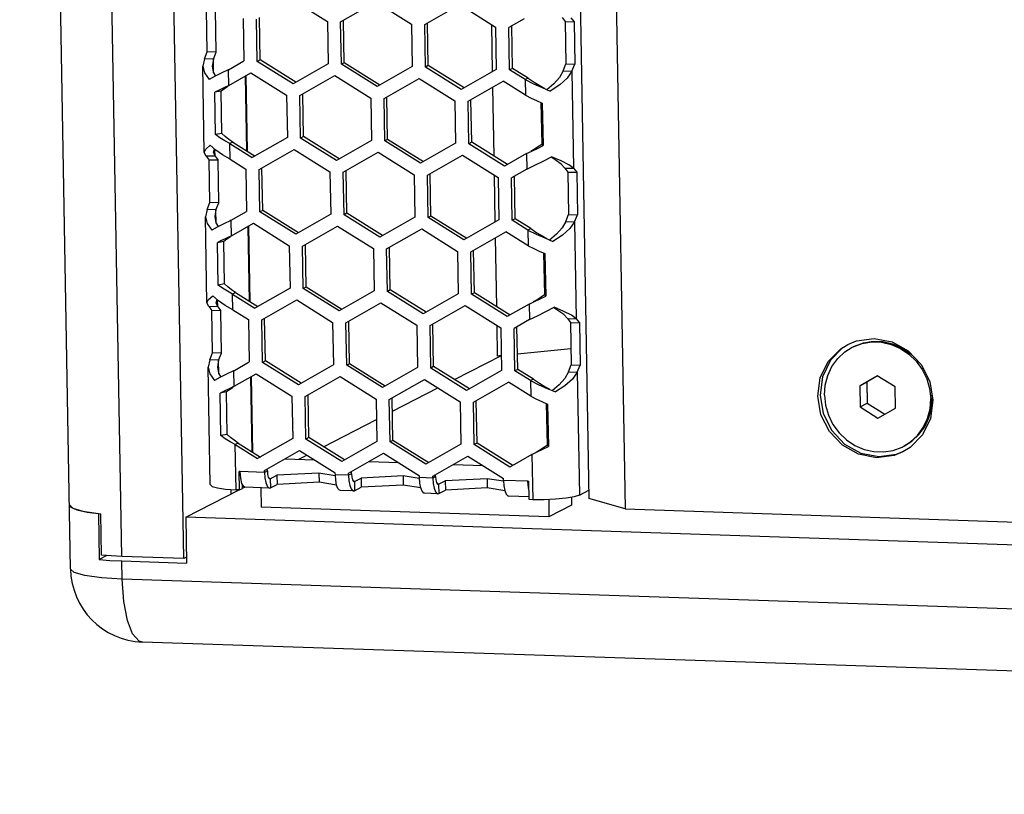
# Model space of a CAD drawing. Units: millimetres. Extents: x 1 to 208, y -1 to 297.
# Drawn here: x 143 to 151, y 253 to 259 of the extents above; entities that cross this region are included whole.
import ezdxf

# ---------------------------------------------------------------- set-up
doc = ezdxf.new("R2010")
doc.units = ezdxf.units.MM
doc.header["$LTSCALE"] = 19.36
doc.layers.get('0').update_dxf_attribs({"linetype": 'CONTINUOUS'})
doc.layers.add('AXIS', color=7, linetype='CONTINUOUS')
doc.layers.add('ROUND', color=7, linetype='CONTINUOUS')

msp = doc.modelspace()

# ---------------------------------------------------------------- linework, layer by layer
at = {"color": 7, "linetype": 'Continuous'}
for p, q in [((144.31650567, 254.71160962), (143.8862446, 279.11569605)), ((147.39063456, 278.60509868), (147.80279404, 255.22772138)), ((147.70161053, 278.51484947), (148.11377, 255.13747218)), ((145.24365798, 259.52639749), (145.55162775, 259.3338052)), ((144.51892074, 259.07090169), (144.51248771, 259.43577832)), ((145.66591053, 259.32997972), (145.96744894, 259.50216946)), ((145.96744894, 259.50216946), (146.2754187, 259.30957716)), ((146.38970149, 259.30575168), (146.69123989, 259.47794142)), ((146.69123989, 259.47794142), (146.99920966, 259.28534913)), ((144.82791333, 259.35817249), (144.83434636, 258.99329586)), ((144.94855094, 258.98942573), (144.94211958, 259.35420775)), ((147.24541215, 259.35704586), (147.1134109, 259.2816682)), ((147.64817572, 259.36432611), (147.67431135, 259.32994006)), ((145.55162775, 259.3338052), (145.55805911, 258.96902317)), ((145.67234189, 258.96519769), (145.66591053, 259.32997972)), ((146.2754187, 259.30957716), (146.28185006, 258.94479513)), ((146.39613285, 258.94096966), (146.38970149, 259.30575168)), ((146.9637673, 259.30751339), (146.97093881, 258.90075084)), ((146.99920966, 259.28534913), (147.00564102, 258.9205671)), ((147.11984393, 258.91679157), (147.1134109, 259.2816682)), ((147.59812283, 259.33249038), (147.67431135, 259.32994006)), ((147.67431135, 259.32994006), (147.68074438, 258.96506343)), ((144.49445509, 259.01056767), (144.48009179, 258.94748445)), ((144.49445509, 259.01056767), (144.51892074, 259.07090169)), ((144.57064361, 259.00801735), (144.49445509, 259.01056767)), ((144.59510926, 259.06835137), (144.51892074, 259.07090169)), ((144.97291013, 259.00191694), (144.94855094, 258.98942573)), ((144.49315886, 258.20632994), (144.48009179, 258.94748458)), ((144.69891639, 258.91635212), (144.63713827, 258.88727427)), ((144.70234511, 258.9179182), (144.69355447, 258.91381154)), ((144.70234511, 258.9179182), (144.83434636, 258.99329586)), ((145.25652071, 258.79683343), (144.94855094, 258.98942573)), ((145.55805911, 258.96902317), (145.25652071, 258.79683343)), ((145.69670109, 258.97768891), (145.67234189, 258.96519769)), ((145.98031166, 258.7726054), (145.67234189, 258.96519769)), ((146.28185006, 258.94479513), (145.98031166, 258.7726054)), ((146.42049204, 258.95346087), (146.39613285, 258.94096966)), ((146.70410261, 258.74837736), (146.39613285, 258.94096966)), ((147.00564102, 258.9205671), (146.70410261, 258.74837736)), ((147.14420313, 258.92928278), (147.11984393, 258.91679157)), ((147.25466057, 258.83248249), (147.11984393, 258.91679157)), ((147.60455586, 258.96761375), (147.68074438, 258.96506343)), ((147.65627873, 258.90472941), (147.68074438, 258.96506343)), ((144.58021523, 258.85899875), (144.53454134, 258.83277486)), ((144.63713827, 258.88727427), (144.58021523, 258.85899875)), ((144.70471893, 258.78327639), (144.89318044, 258.89089498)), ((144.89318044, 258.89089498), (145.2011502, 258.69830268)), ((145.31543299, 258.6944772), (145.61697139, 258.86666694)), ((145.61697139, 258.86666694), (145.92494116, 258.67407465)), ((146.03922394, 258.67024917), (146.34076234, 258.84243891)), ((146.34076234, 258.84243891), (146.64873211, 258.64984661)), ((147.27901977, 258.84497371), (147.25466057, 258.83248249)), ((147.25466057, 258.83248249), (147.32602858, 258.79726688)), ((147.58009021, 258.90727973), (147.65627873, 258.90472941)), ((144.70471893, 258.78327639), (144.66047939, 258.76257464)), ((146.76301489, 258.64602113), (147.0645533, 258.81821087)), ((146.97333741, 258.76470438), (146.98373509, 258.17495572)), ((147.2570344, 258.69784069), (147.0645533, 258.81821087)), ((147.32602858, 258.79726688), (147.39877764, 258.76465075)), ((147.39877764, 258.76465075), (147.46918925, 258.73454103)), ((147.41700123, 258.75962575), (147.41452185, 258.76106431)), ((144.63778675, 258.7344768), (144.58259513, 258.72435419)), ((144.58902649, 258.35957216), (144.58259513, 258.72435419)), ((145.2011502, 258.69830268), (145.20758157, 258.33352065)), ((145.32186435, 258.32969517), (145.31543299, 258.6944772)), ((145.92494116, 258.67407465), (145.93137252, 258.30929262)), ((146.0456553, 258.30546714), (146.03922394, 258.67024917)), ((146.64873211, 258.64984661), (146.65516347, 258.28506458)), ((146.76944626, 258.2812391), (146.76301489, 258.64602113)), ((147.35268683, 258.651467), (147.40114325, 258.63000666)), ((147.40114325, 258.63000666), (147.40757461, 258.26522464)), ((144.64421811, 258.36969477), (144.58902649, 258.35957216)), ((144.62669196, 258.3325783), (144.58902649, 258.35957216)), ((145.20758157, 258.33352065), (144.90604316, 258.16133092)), ((145.34622354, 258.34218639), (145.32186435, 258.32969517)), ((145.62983411, 258.13710288), (145.32186435, 258.32969517)), ((144.59139099, 258.22511842), (144.54451115, 258.26729505)), ((144.73792125, 258.29419232), (144.71356206, 258.2817011)), ((144.71356206, 258.2817011), (144.90604316, 258.16133092)), ((145.93137252, 258.30929262), (145.62983411, 258.13710288)), ((146.0700145, 258.31795835), (146.0456553, 258.30546714)), ((146.35362507, 258.11287485), (146.0456553, 258.30546714)), ((146.65516347, 258.28506458), (146.35362507, 258.11287485)), ((146.79380545, 258.29373032), (146.76944626, 258.2812391)), ((147.07741602, 258.08864681), (146.76944626, 258.2812391)), ((147.31232501, 258.21809937), (147.35992212, 258.24108669)), ((147.35992212, 258.24108669), (147.40757461, 258.26522464)), ((147.39620806, 258.2775752), (147.40757461, 258.26522464)), ((144.50918795, 258.1749313), (144.49315886, 258.2063301)), ((144.50918795, 258.1749313), (144.53532357, 258.14054525)), ((144.58537647, 258.17238098), (144.50918795, 258.1749313)), ((144.96495544, 258.05897469), (145.26649385, 258.23116442)), ((145.26649385, 258.23116442), (145.57446361, 258.03857213)), ((145.68874639, 258.03474665), (145.9902848, 258.20693639)), ((145.9902848, 258.20693639), (146.29825457, 258.0143441)), ((146.41253735, 258.01051862), (146.71407575, 258.18270835)), ((146.71407575, 258.18270835), (147.02204552, 257.99011606)), ((147.26587752, 258.1962654), (147.07741602, 258.08864681)), ((147.26587752, 258.1962654), (147.31232501, 258.21809937)), ((147.40995339, 258.13077041), (147.47915905, 258.16906123)), ((144.5417566, 257.77566862), (144.53532357, 258.14054525)), ((144.61151209, 258.13799493), (144.53532357, 258.14054525)), ((144.71593255, 258.1472485), (144.85074919, 258.06293943)), ((147.59482306, 258.07164336), (147.67101158, 258.06909304)), ((147.67101158, 258.06909304), (147.62825155, 258.09991504)), ((147.67101158, 258.06909304), (147.69714721, 258.03470699)), ((144.85074919, 258.06293943), (144.85718222, 257.69806279)), ((144.9713868, 257.69419266), (144.96495544, 258.05897469)), ((145.57446361, 258.03857213), (145.58089497, 257.6737901)), ((145.69517776, 257.66996462), (145.68874639, 258.03474665)), ((146.29825457, 258.0143441), (146.30468593, 257.64956207)), ((146.41896871, 257.64573659), (146.41253735, 258.01051862)), ((146.98660317, 258.01228033), (146.99377467, 257.60551777)), ((147.02204552, 257.99011606), (147.02847688, 257.62533403)), ((147.26824802, 258.0618128), (147.13624676, 257.98643513)), ((147.14267979, 257.6215585), (147.13624676, 257.98643513)), ((147.62095869, 258.03725731), (147.69714721, 258.03470699)), ((147.69714721, 258.03470699), (147.70358024, 257.66983036)), ((144.51729096, 257.71533461), (144.5417566, 257.77566862)), ((144.61794512, 257.7731183), (144.5417566, 257.77566862)), ((144.51599473, 256.91109688), (144.50292765, 257.65225152)), ((144.51729096, 257.71533461), (144.50292766, 257.65225139)), ((144.59347948, 257.71278429), (144.51729096, 257.71533461)), ((144.72518097, 257.62268513), (144.85718222, 257.69806279)), ((144.995746, 257.70668387), (144.9713868, 257.69419266)), ((145.27935657, 257.50160037), (144.9713868, 257.69419266)), ((145.58089497, 257.6737901), (145.27935657, 257.50160037)), ((145.71953695, 257.68245584), (145.69517776, 257.66996462)), ((146.00314752, 257.47737233), (145.69517776, 257.66996462)), ((146.30468593, 257.64956207), (146.00314752, 257.47737233)), ((146.4433279, 257.6582278), (146.41896871, 257.64573659)), ((146.72693848, 257.4531443), (146.41896871, 257.64573659)), ((147.62739172, 257.67238068), (147.70358024, 257.66983036)), ((147.67911459, 257.60949635), (147.70358024, 257.66983036)), ((144.6030511, 257.56376569), (144.55737721, 257.53754179)), ((144.65997413, 257.5920412), (144.6030511, 257.56376569)), ((144.72175225, 257.62111905), (144.65997413, 257.5920412)), ((144.72518097, 257.62268513), (144.71639034, 257.61857847)), ((144.7275548, 257.48804332), (144.9160163, 257.59566191)), ((144.9160163, 257.59566191), (145.22398607, 257.40306962)), ((145.33826885, 257.39924414), (145.63980725, 257.57143387)), ((145.63980725, 257.57143387), (145.94777702, 257.37884158)), ((147.02847688, 257.62533403), (146.72693848, 257.4531443)), ((147.16703899, 257.63404972), (147.14267979, 257.6215585)), ((147.27749644, 257.53724943), (147.14267979, 257.6215585)), ((147.60292607, 257.61204667), (147.67911459, 257.60949635)), ((144.7275548, 257.48804332), (144.68331526, 257.46734157)), ((146.0620598, 257.3750161), (146.36359821, 257.54720584)), ((146.36359821, 257.54720584), (146.67156797, 257.35461355)), ((146.78585076, 257.35078807), (147.08738916, 257.5229778)), ((147.27987027, 257.40260762), (147.08738916, 257.5229778)), ((147.30185563, 257.54974064), (147.27749644, 257.53724943)), ((147.27749644, 257.53724943), (147.34886444, 257.50203382)), ((147.34886444, 257.50203382), (147.4216135, 257.46941768)), ((144.66062261, 257.43924373), (144.60543099, 257.42912112)), ((144.61186235, 257.06433909), (144.60543099, 257.42912112)), ((145.22398607, 257.40306962), (145.23041743, 257.03828759)), ((145.34470021, 257.03446211), (145.33826885, 257.39924414)), ((146.99617327, 257.46947131), (147.00657095, 256.87972266)), ((147.4216135, 257.46941768), (147.49202511, 257.43930797)), ((147.43983709, 257.46439268), (147.43735772, 257.46583124)), ((145.94777702, 257.37884158), (145.95420838, 257.01405955)), ((146.06849116, 257.01023407), (146.0620598, 257.3750161)), ((146.67156797, 257.35461355), (146.67799934, 256.98983152)), ((146.79228212, 256.98600604), (146.78585076, 257.35078807)), ((147.37552269, 257.35623393), (147.42397911, 257.3347736)), ((147.42397911, 257.3347736), (147.43041048, 256.96999157)), ((144.66705397, 257.0744617), (144.61186235, 257.06433909)), ((144.64952782, 257.03734523), (144.61186235, 257.06433909)), ((144.61422685, 256.92988535), (144.56734701, 256.97206199)), ((144.76075711, 256.99895925), (144.73639792, 256.98646803)), ((144.73639792, 256.98646803), (144.92887902, 256.86609785)), ((145.23041743, 257.03828759), (144.92887902, 256.86609785)), ((145.36905941, 257.04695332), (145.34470021, 257.03446211)), ((145.65266998, 256.84186982), (145.34470021, 257.03446211)), ((145.95420838, 257.01405955), (145.65266998, 256.84186982)), ((146.09285036, 257.02272529), (146.06849116, 257.01023407)), ((146.37646093, 256.81764178), (146.06849116, 257.01023407)), ((146.67799934, 256.98983152), (146.37646093, 256.81764178)), ((146.81664131, 256.99849725), (146.79228212, 256.98600604)), ((147.10025188, 256.79341375), (146.79228212, 256.98600604)), ((147.38275798, 256.94585363), (147.43041048, 256.96999157)), ((147.41904393, 256.98234213), (147.43041048, 256.96999157)), ((144.53202381, 256.87969824), (144.51599472, 256.91109703)), ((144.53202381, 256.87969824), (144.55815944, 256.84531219)), ((144.60821233, 256.87714792), (144.53202381, 256.87969824)), ((144.9877913, 256.76374162), (145.28932971, 256.93593136)), ((145.28932971, 256.93593136), (145.59729948, 256.74333907)), ((145.71158226, 256.73951359), (146.01312066, 256.91170332)), ((146.01312066, 256.91170332), (146.32109043, 256.71911103)), ((146.43537321, 256.71528555), (146.73691162, 256.88747529)), ((146.73691162, 256.88747529), (147.04488138, 256.694883)), ((147.28871339, 256.90103233), (147.10025188, 256.79341375)), ((147.28871339, 256.90103233), (147.33516087, 256.9228663)), ((147.33516087, 256.9228663), (147.38275798, 256.94585363)), ((144.56459247, 256.48043555), (144.55815944, 256.84531219)), ((144.63434796, 256.84276187), (144.55815944, 256.84531219)), ((144.73876841, 256.85201544), (144.87358506, 256.76770636)), ((147.43278926, 256.83553735), (147.50199492, 256.87382816)), ((147.69384745, 256.77385998), (147.65108741, 256.80468197)), ((144.87358506, 256.76770636), (144.88001809, 256.40282973)), ((144.99422267, 256.39895959), (144.9877913, 256.76374162)), ((145.59729948, 256.74333907), (145.60373084, 256.37855704)), ((145.71801362, 256.37473156), (145.71158226, 256.73951359)), ((146.32109043, 256.71911103), (146.32752179, 256.354329)), ((146.44180457, 256.35050352), (146.43537321, 256.71528555)), ((147.00943903, 256.71704726), (147.01408518, 256.45352096)), ((147.29108388, 256.76657973), (147.15908263, 256.69120207)), ((147.61765893, 256.7764103), (147.69384745, 256.77385998)), ((147.64379455, 256.74202425), (147.71998308, 256.73947393)), ((147.69384745, 256.77385998), (147.71998308, 256.73947393)), ((147.71998308, 256.73947393), (147.7264161, 256.37459729)), ((147.04488138, 256.694883), (147.05131274, 256.33010097)), ((147.16551566, 256.32632543), (147.15908263, 256.69120207)), ((144.54012682, 256.42010154), (144.56459247, 256.48043555)), ((144.64078099, 256.47788523), (144.56459247, 256.48043555)), ((146.64446096, 256.25149462), (147.04904087, 256.45896021)), ((147.04907577, 256.45698039), (147.01408518, 256.45352096)), ((147.64777648, 256.5161724), (147.18755017, 256.470671)), ((150.0675069, 256.52860576), (150.07528903, 256.53249806)), ((144.54012682, 256.42010154), (144.52576352, 256.35701832)), ((144.61631534, 256.41755122), (144.54012682, 256.42010154)), ((144.74801683, 256.32745206), (144.88001809, 256.40282973)), ((145.01858186, 256.41145081), (144.99422267, 256.39895959)), ((145.30219243, 256.2063673), (144.99422267, 256.39895959)), ((145.60373084, 256.37855704), (145.30219243, 256.2063673)), ((145.74237281, 256.38722277), (145.71801362, 256.37473156)), ((146.02598339, 256.18213926), (145.71801362, 256.37473156)), ((147.65022758, 256.37714761), (147.7264161, 256.37459729)), ((147.70195046, 256.31426328), (147.7264161, 256.37459729)), ((144.54357741, 255.34662776), (144.52576352, 256.35701845)), ((144.68280999, 256.29680813), (144.62588696, 256.26853262)), ((144.74458811, 256.32588598), (144.68280999, 256.29680813)), ((144.74801683, 256.32745206), (144.7392262, 256.3233454)), ((144.75039066, 256.19281026), (144.93885216, 256.30042884)), ((144.93885216, 256.30042884), (145.24682193, 256.10783655)), ((146.32752179, 256.354329), (146.02598339, 256.18213926)), ((146.46616377, 256.36299474), (146.44180457, 256.35050352)), ((146.74977434, 256.15791123), (146.44180457, 256.35050352)), ((147.05131274, 256.33010097), (146.74977434, 256.15791123)), ((147.18987485, 256.33881665), (147.16551566, 256.32632543)), ((147.3003323, 256.24201636), (147.16551566, 256.32632543)), ((147.62576194, 256.3168136), (147.70195046, 256.31426328)), ((144.62588696, 256.26853262), (144.58021307, 256.24230872)), ((145.36110471, 256.10401107), (145.66264312, 256.27620081)), ((145.66264312, 256.27620081), (145.97061288, 256.08360851)), ((146.08489567, 256.07978304), (146.38643407, 256.25197277)), ((146.38643407, 256.25197277), (146.69440384, 256.05938048)), ((146.80868662, 256.055555), (147.11022502, 256.22774474)), ((147.30270613, 256.10737455), (147.11022502, 256.22774474)), ((147.32469149, 256.25450757), (147.3003323, 256.24201636)), ((147.3003323, 256.24201636), (147.3717003, 256.20680075)), ((147.3717003, 256.20680075), (147.44444937, 256.17418462)), ((150.28331294, 256.28388119), (150.13254374, 256.19778633)), ((150.13254374, 256.19778633), (150.19344172, 256.22901436)), ((150.28627767, 256.28202717), (150.19344172, 256.22901436)), ((150.19344172, 256.22901436), (150.1966574, 256.04662335)), ((150.43729782, 256.18758505), (150.28331294, 256.28388119)), ((144.68345847, 256.14401066), (144.62826686, 256.13388805)), ((144.63469822, 255.76910603), (144.62826686, 256.13388805)), ((144.75039066, 256.19281026), (144.70615112, 256.1721085)), ((146.11126823, 255.97807731), (146.50310763, 256.17900967)), ((147.44444937, 256.17418462), (147.51486098, 256.1440749)), ((147.46267296, 256.16915962), (147.46019358, 256.17059818)), ((150.13254374, 256.19778633), (150.13575942, 256.01539531)), ((150.4405135, 256.00519403), (150.43729782, 256.18758505)), ((150.74996915, 256.14744845), (150.75583935, 256.09243387)), ((145.24682193, 256.10783655), (145.25325329, 255.74305452)), ((145.36753607, 255.73922904), (145.36110471, 256.10401107)), ((145.97061288, 256.08360851), (145.97704425, 255.71882649)), ((146.09132703, 255.71500101), (146.08489567, 256.07978304)), ((146.69440384, 256.05938048), (146.7008352, 255.69459845)), ((146.81511798, 255.69077297), (146.80868662, 256.055555)), ((147.39835855, 256.06100087), (147.44681498, 256.03954053)), ((147.44681498, 256.03954053), (147.45324634, 255.6747585)), ((150.13575942, 256.01539531), (150.1966574, 256.04662335)), ((150.1966574, 256.04662335), (150.34767756, 255.95218123)), ((150.13575942, 256.01539531), (150.2897443, 255.91909917)), ((150.2897443, 255.91909917), (150.4405135, 256.00519403)), ((145.51712625, 255.67340568), (145.97371706, 255.90754208)), ((144.68988983, 255.77922863), (144.63469822, 255.76910603)), ((144.67236369, 255.74211217), (144.63469822, 255.76910603)), ((144.78359298, 255.70372618), (144.75923378, 255.69123497)), ((145.25325329, 255.74305452), (144.95171489, 255.57086478)), ((145.39189527, 255.75172026), (145.36753607, 255.73922904)), ((145.67550584, 255.54663675), (145.36753607, 255.73922904)), ((145.97704425, 255.71882649), (145.67550584, 255.54663675)), ((146.11568622, 255.72749222), (146.09132703, 255.71500101)), ((146.39929679, 255.52240871), (146.09132703, 255.71500101)), ((146.7008352, 255.69459845), (146.39929679, 255.52240871)), ((146.83947718, 255.70326419), (146.81511798, 255.69077297)), ((144.75923378, 255.69123497), (144.95171489, 255.57086478)), ((145.01062717, 255.46850856), (145.31216557, 255.64069829)), ((145.31216557, 255.64069829), (145.62013534, 255.448106)), ((145.73441812, 255.44428052), (146.03595653, 255.61647026)), ((146.03595653, 255.61647026), (146.34392629, 255.42387796)), ((147.12308775, 255.49818068), (146.81511798, 255.69077297)), ((147.31154925, 255.60579926), (147.35799673, 255.62763323)), ((147.35799673, 255.62763323), (147.40559384, 255.65062056)), ((147.40559384, 255.65062056), (147.45324634, 255.6747585)), ((147.44187979, 255.68710907), (147.45324634, 255.6747585)), ((145.30529613, 255.56478075), (145.37577292, 255.60092073)), ((146.45820907, 255.42005248), (146.75974748, 255.59224222)), ((146.75974748, 255.59224222), (147.06771725, 255.39964993)), ((147.31154925, 255.60579926), (147.12308775, 255.49818068)), ((144.79656632, 255.30128371), (144.79378146, 255.45923897)), ((144.80140031, 255.45898393), (144.79378146, 255.45923897)), ((144.80590423, 255.40220639), (144.80140031, 255.45898393)), ((145.01091874, 255.45197056), (145.01062717, 255.46850856)), ((145.47900532, 255.44583332), (145.48039776, 255.3668557)), ((145.62042691, 255.431568), (145.62013534, 255.448106)), ((145.7347097, 255.42774252), (145.73441812, 255.44428052)), ((144.81667275, 255.35718089), (144.80590423, 255.40220639)), ((144.8321823, 255.33012748), (144.81667275, 255.35718089)), ((145.11799609, 255.42718738), (145.11938852, 255.34820975)), ((145.48039776, 255.3668557), (145.11938852, 255.34820975)), ((145.63152589, 255.3431078), (145.48039776, 255.3668557)), ((145.7347097, 255.42774252), (145.73795993, 255.38011245)), ((145.84178704, 255.40295934), (145.84317947, 255.32398171)), ((146.20279628, 255.42160529), (146.20418871, 255.34262766)), ((146.34421787, 255.40733996), (146.34392629, 255.42387796)), ((146.45850065, 255.40351448), (146.45820907, 255.42005248)), ((146.45850065, 255.40351448), (146.46175088, 255.35588441)), ((146.565578, 255.37873131), (146.56697043, 255.29975368)), ((146.92658723, 255.39737725), (146.92797966, 255.31839963)), ((147.06800882, 255.38311193), (147.06771725, 255.39964993)), ((147.28203118, 255.31932101), (147.27752726, 255.37609855)), ((147.27752726, 255.37609855), (147.28514611, 255.37584352)), ((147.28793097, 255.21788827), (147.28514611, 255.37584352)), ((144.33309629, 255.06624384), (144.79176255, 255.30144451)), ((144.72456419, 255.2669857), (144.72395461, 255.30156095)), ((144.79656632, 255.30128371), (144.76609091, 255.30230384)), ((144.79656632, 255.30128371), (144.82092551, 255.31377493)), ((144.81986004, 255.31585271), (144.84024905, 255.32630804)), ((144.84476964, 255.32416763), (144.8321823, 255.33012748)), ((145.05428432, 255.31704255), (144.84476589, 255.32405593)), ((144.97960163, 255.31954246), (144.9825307, 255.15340799)), ((145.05428577, 255.31708657), (145.06242199, 255.31899773)), ((145.06242199, 255.31899773), (145.11938852, 255.34820975)), ((145.77807528, 255.29281452), (145.66379249, 255.29663999)), ((145.77807672, 255.29285854), (145.78621295, 255.2947697)), ((145.78621295, 255.2947697), (145.84317947, 255.32398171)), ((146.20418871, 255.34262766), (145.84317947, 255.32398171)), ((146.35531685, 255.31887976), (146.20418871, 255.34262766)), ((146.50186623, 255.26858648), (146.38758345, 255.27241196)), ((146.50186767, 255.2686305), (146.5100039, 255.27054166)), ((146.5100039, 255.27054166), (146.56697043, 255.29975368)), ((146.92797966, 255.31839963), (146.56697043, 255.29975368)), ((147.0791078, 255.29465173), (146.92797966, 255.31839963)), ((147.28646985, 255.30076198), (147.28203118, 255.31932101)), ((147.72059724, 255.25663172), (147.80155242, 255.29814494)), ((147.28874634, 255.24224661), (147.1113744, 255.24818392)), ((147.31840638, 255.21686814), (147.28793097, 255.21788827)), ((147.41744364, 255.21616292), (147.31840638, 255.21686814)), ((147.45606061, 255.21782448), (147.45865765, 255.07052261)), ((147.65234782, 255.23757265), (147.6535312, 255.17045233)), ((148.11377, 255.13747218), (147.80279404, 255.22772138)), ((147.45865765, 255.07052261), (144.9825307, 255.15340799)), ((147.6535312, 255.17045233), (147.45865765, 255.07052261)), ((148.11377, 255.13747218), (178.74155561, 254.11224374)), ((143.6093096, 254.74018546), (143.60304366, 255.09558478)), ((144.33309629, 255.06624384), (144.34005844, 254.67135571)), ((182.38164389, 253.79261428), (144.33309629, 255.06624384)), ((144.33914407, 254.72321842), (144.31650567, 254.71160962))]:
    msp.add_line(p, q, dxfattribs=at)
at = {"color": 3, "linetype": 'Continuous'}
for p, q in [((144.59510926, 259.06835137), (144.58867623, 259.433228)), ((144.97291013, 259.00191694), (144.96647877, 259.36669897)), ((145.69670109, 258.97768891), (145.69026973, 259.34247093)), ((147.5719872, 259.36687643), (147.59812283, 259.33249038)), ((146.42049204, 258.95346087), (146.41406068, 259.3182429)), ((147.14420313, 258.92928278), (147.1377701, 259.29415941)), ((147.59812283, 259.33249038), (147.60455586, 258.96761375)), ((144.57064361, 259.00801735), (144.56007936, 258.94889471)), ((144.57064361, 259.00801735), (144.59510926, 259.06835137)), ((145.2808799, 258.80932465), (144.97291013, 259.00191694)), ((146.00467085, 258.78509661), (145.69670109, 258.97768891)), ((146.72846181, 258.76086858), (146.42049204, 258.95346087)), ((147.27901977, 258.84497371), (147.14420313, 258.92928278)), ((147.58009021, 258.90727973), (147.60455586, 258.96761375)), ((144.85126696, 258.86554201), (144.86271618, 258.21615043)), ((144.66533232, 258.75412983), (144.63778675, 258.7344768)), ((144.69599906, 258.77454157), (144.66533232, 258.75412983)), ((147.50141074, 258.79753264), (147.44036848, 258.74586888)), ((144.64421811, 258.36969477), (144.63778675, 258.7344768)), ((145.34622354, 258.34218639), (145.33979218, 258.70696842)), ((146.0700145, 258.31795835), (146.06358313, 258.68274038)), ((146.79380545, 258.29373032), (146.78737409, 258.65851235)), ((147.38990671, 258.63498309), (147.39620806, 258.2775752)), ((144.73792125, 258.29419232), (144.70403826, 258.31856441)), ((145.65419331, 258.1495941), (145.34622354, 258.34218639)), ((144.57314643, 258.20774032), (144.58064238, 258.23478868)), ((144.73792125, 258.29419232), (144.93040236, 258.17382213)), ((146.37798426, 258.12536606), (146.0700145, 258.31795835)), ((147.10177522, 258.10113803), (146.79380545, 258.29373032)), ((144.58537647, 258.17238098), (144.57314643, 258.20774032)), ((144.58537647, 258.17238098), (144.61151209, 258.13799493)), ((147.51296817, 258.14200378), (147.47633609, 258.16445525)), ((144.61794512, 257.7731183), (144.61151209, 258.13799493)), ((144.995746, 257.70668387), (144.98931464, 258.0714659)), ((147.59482306, 258.07164336), (147.62095869, 258.03725731)), ((145.71953695, 257.68245584), (145.71310559, 258.04723787)), ((146.4433279, 257.6582278), (146.43689654, 258.02300983)), ((147.16703899, 257.63404972), (147.16060596, 257.99892635)), ((147.62095869, 258.03725731), (147.62739172, 257.67238068)), ((144.59347948, 257.71278429), (144.61794512, 257.7731183)), ((144.59347948, 257.71278429), (144.58291523, 257.65366164)), ((145.30371576, 257.51409158), (144.995746, 257.70668387)), ((146.02750672, 257.48986355), (145.71953695, 257.68245584)), ((146.75129767, 257.46563551), (146.4433279, 257.6582278)), ((147.60292607, 257.61204667), (147.62739172, 257.67238068)), ((144.87410282, 257.57030894), (144.88555205, 256.92091736)), ((147.30185563, 257.54974064), (147.16703899, 257.63404972)), ((144.71883493, 257.4793085), (144.68816818, 257.45889676)), ((147.52424661, 257.50229957), (147.46320434, 257.45063581)), ((144.68816818, 257.45889676), (144.66062261, 257.43924373)), ((144.66705397, 257.0744617), (144.66062261, 257.43924373)), ((145.36905941, 257.04695332), (145.36262804, 257.41173535)), ((146.09285036, 257.02272529), (146.086419, 257.38750732)), ((146.81664131, 256.99849725), (146.81020995, 257.36327928)), ((147.41274258, 257.33975002), (147.41904393, 256.98234213)), ((144.76075711, 256.99895925), (144.72687412, 257.02333135)), ((144.76075711, 256.99895925), (144.95323822, 256.87858907)), ((145.67702917, 256.85436103), (145.36905941, 257.04695332)), ((146.40082013, 256.830133), (146.09285036, 257.02272529)), ((147.12461108, 256.80590496), (146.81664131, 256.99849725)), ((144.59598229, 256.91250725), (144.60347824, 256.93955561)), ((144.60821233, 256.87714792), (144.59598229, 256.91250725)), ((144.60821233, 256.87714792), (144.63434796, 256.84276187)), ((144.64078099, 256.47788523), (144.63434796, 256.84276187)), ((147.53580404, 256.84677072), (147.49917196, 256.86922219)), ((145.01858186, 256.41145081), (145.0121505, 256.77623284)), ((145.74237281, 256.38722277), (145.73594145, 256.7520048)), ((146.46616377, 256.36299474), (146.45973241, 256.72777677)), ((147.61765893, 256.7764103), (147.64379455, 256.74202425)), ((147.64379455, 256.74202425), (147.65022758, 256.37714761)), ((147.18987485, 256.33881665), (147.18344182, 256.70369328)), ((144.61631534, 256.41755122), (144.64078099, 256.47788523)), ((144.61631534, 256.41755122), (144.60575109, 256.35842858)), ((145.32655163, 256.21885852), (145.01858186, 256.41145081)), ((146.05034258, 256.19463048), (145.74237281, 256.38722277)), ((147.62576194, 256.3168136), (147.65022758, 256.37714761)), ((146.77413353, 256.17040245), (146.46616377, 256.36299474)), ((147.32469149, 256.25450757), (147.18987485, 256.33881665)), ((144.89693868, 256.27507588), (144.90838791, 255.62568429)), ((147.54708247, 256.20706651), (147.48604021, 256.15540274)), ((144.71100404, 256.1636637), (144.68345847, 256.14401066)), ((144.68988983, 255.77922863), (144.68345847, 256.14401066)), ((144.74167079, 256.18407544), (144.71100404, 256.1636637)), ((145.39189527, 255.75172026), (145.38546391, 256.11650229)), ((146.11568622, 255.72749222), (146.10925486, 256.09227425)), ((146.83947718, 255.70326419), (146.83304581, 256.06804622)), ((147.43557844, 256.04451696), (147.44187979, 255.68710907)), ((144.78359298, 255.70372618), (144.74970999, 255.72809828)), ((144.78359298, 255.70372618), (144.97607408, 255.583356)), ((145.69986503, 255.55912796), (145.39189527, 255.75172026)), ((146.42365599, 255.53489993), (146.11568622, 255.72749222)), ((147.14744694, 255.51067189), (146.83947718, 255.70326419)), ((145.18854723, 255.56868878), (145.44081759, 255.56024434)), ((145.91233818, 255.54446075), (146.16460854, 255.5360163)), ((145.03527794, 255.46446177), (145.03498636, 255.48099977)), ((145.03527794, 255.46446177), (145.0376711, 255.43515022)), ((145.47900532, 255.44583332), (145.11799609, 255.42718738)), ((145.61920665, 255.42380244), (145.47900532, 255.44583332)), ((145.75906889, 255.44023374), (145.75877731, 255.45677174)), ((145.75906889, 255.44023374), (145.76146205, 255.41092219)), ((146.63612913, 255.52023271), (146.88839949, 255.51178826)), ((145.05696265, 255.39705669), (145.06102956, 255.39797536)), ((145.06102956, 255.39797536), (145.11799609, 255.42718738)), ((145.7807536, 255.37282866), (145.78482052, 255.37374733)), ((145.78482052, 255.37374733), (145.84178704, 255.40295934)), ((146.20279628, 255.42160529), (145.84178704, 255.40295934)), ((146.34299761, 255.3995744), (146.20279628, 255.42160529)), ((146.48285984, 255.4160057), (146.48256827, 255.4325437)), ((146.48285984, 255.4160057), (146.485253, 255.38669415)), ((146.50861147, 255.34951929), (146.565578, 255.37873131)), ((146.92658723, 255.39737725), (146.565578, 255.37873131)), ((147.06678856, 255.37534637), (146.92658723, 255.39737725)), ((144.82092551, 255.31377493), (144.82027089, 255.35090463)), ((146.50454456, 255.34860062), (146.50861147, 255.34951929))]:
    msp.add_line(p, q, dxfattribs=at)
at = {"color": 9, "linetype": 'Continuous'}
for p, q in [((144.57269184, 258.89184348), (144.57064361, 259.00801735)), ((144.70471893, 258.78327639), (144.70234511, 258.9179182)), ((144.84360633, 258.86116751), (144.85489217, 258.22104326)), ((147.25466057, 258.83248249), (147.2570344, 258.69784069)), ((147.65627873, 258.90472941), (147.67101158, 258.06909304)), ((144.71593255, 258.1472485), (144.71356206, 258.2817011)), ((144.58537647, 258.17238098), (144.58433474, 258.23146674)), ((147.26587752, 258.1962654), (147.26824802, 258.0618128)), ((144.5955277, 257.59661041), (144.59347948, 257.71278429)), ((144.7275548, 257.48804332), (144.72518097, 257.62268513)), ((144.8664422, 257.56593444), (144.87772803, 256.92581019)), ((147.67911459, 257.60949635), (147.69384745, 256.77385998)), ((147.27749644, 257.53724943), (147.27987027, 257.40260762)), ((144.73876841, 256.85201544), (144.73639792, 256.98646803)), ((144.60821233, 256.87714792), (144.60717061, 256.93623368)), ((147.28871339, 256.90103233), (147.29108388, 256.76657973)), ((144.61836357, 256.30137735), (144.61631534, 256.41755122)), ((144.75039066, 256.19281026), (144.74801683, 256.32745206)), ((147.70195046, 256.31426328), (147.72059724, 255.25663172)), ((144.88927806, 256.27070137), (144.9005639, 255.63057713)), ((147.3003323, 256.24201636), (147.30270613, 256.10737455)), ((144.76609091, 255.30230384), (144.75923378, 255.69123497)), ((147.31154925, 255.60579926), (147.31840638, 255.21686814)), ((145.01091874, 255.45197056), (144.80140031, 255.45898393)), ((145.03527794, 255.46446177), (145.01091874, 255.45197056)), ((145.75906889, 255.44023374), (145.7347097, 255.42774252)), ((145.06102956, 255.39797536), (145.05699792, 255.39811031)), ((145.06102956, 255.39797536), (145.06242199, 255.31899773)), ((145.7347097, 255.42774252), (145.62042691, 255.431568)), ((145.78482052, 255.37374733), (145.78078887, 255.37388228)), ((145.78482052, 255.37374733), (145.78621295, 255.2947697)), ((146.45850065, 255.40351448), (146.34421787, 255.40733996)), ((146.48285984, 255.4160057), (146.45850065, 255.40351448)), ((147.27752726, 255.37609855), (147.06800882, 255.38311193)), ((146.50861147, 255.34951929), (146.50457983, 255.34965424)), ((146.50861147, 255.34951929), (146.5100039, 255.27054166))]:
    msp.add_line(p, q, dxfattribs=at)
at = {"color": 7, "linetype": 'Continuous'}
for points in [[(144.48009179, 258.94748445), (144.49381418, 258.89074808), (144.53454134, 258.83277486)], [(147.65627873, 258.90472941), (147.61510632, 258.84550265), (147.55084329, 258.78841769), (147.46918925, 258.73454103)], [(144.66047939, 258.76257464), (144.61945667, 258.74295861), (144.58259513, 258.72435419)], [(147.2570344, 258.69784069), (147.30428581, 258.67407638), (147.35268683, 258.651467)], [(144.71356206, 258.2817011), (144.66851859, 258.30659762), (144.62669196, 258.3325783)], [(144.49315886, 258.2063301), (144.50537161, 258.23521952), (144.54451115, 258.26729505)], [(144.71593255, 258.1472485), (144.64951976, 258.18500511), (144.59139099, 258.22511842)], [(147.62825155, 258.09991504), (147.56240072, 258.13288913), (147.47915905, 258.16906123)], [(147.26824802, 258.0618128), (147.33841007, 258.09499772), (147.40995339, 258.13077041)], [(144.50292766, 257.65225139), (144.51665005, 257.59551501), (144.55737721, 257.53754179)], [(147.67911459, 257.60949635), (147.63794218, 257.55026959), (147.57367915, 257.49318462), (147.49202511, 257.43930797)], [(144.68331526, 257.46734157), (144.64229253, 257.44772554), (144.60543099, 257.42912112)], [(147.27987027, 257.40260762), (147.32712168, 257.37884332), (147.37552269, 257.35623393)], [(144.51599472, 256.91109703), (144.52820747, 256.93998645), (144.56734701, 256.97206199)], [(144.73639792, 256.98646803), (144.69135445, 257.01136455), (144.64952782, 257.03734523)], [(144.73876841, 256.85201544), (144.67235562, 256.88977204), (144.61422685, 256.92988535)], [(147.29108388, 256.76657973), (147.36124593, 256.79976466), (147.43278926, 256.83553735)], [(147.65108741, 256.80468197), (147.58523658, 256.83765607), (147.50199492, 256.87382816)], [(150.07528903, 256.53249806), (150.1533931, 256.56145398), (150.23603094, 256.57474639), (150.32038842, 256.57192263), (150.40359284, 256.55307885), (150.48281078, 256.51885676), (150.55534457, 256.47042175), (150.61872415, 256.40942322), (150.67079122, 256.3379384), (150.70977268, 256.25840162), (150.73434107, 256.17352141), (150.74365975, 256.08618826)], [(150.07968566, 256.534853), (150.08746862, 256.53874367), (150.16557269, 256.56769959), (150.24821053, 256.580992), (150.33256801, 256.57816823), (150.41577244, 256.55932445), (150.49499038, 256.52510237), (150.56752417, 256.47666736), (150.59951159, 256.44588165)], [(149.9881199, 256.5265463), (149.88056246, 256.41664288), (149.81274416, 256.27589029), (149.79130323, 256.11806726)], [(149.82939749, 256.1167921), (149.83564587, 256.20360416), (149.85724851, 256.28693885), (149.89346978, 256.36395831), (149.94307619, 256.43203973), (150.00437847, 256.48886468), (150.0675069, 256.52860576)], [(144.52576352, 256.35701832), (144.53948591, 256.30028194), (144.58021307, 256.24230872)], [(147.70195046, 256.31426328), (147.66077805, 256.25503652), (147.59651502, 256.19795156), (147.51486098, 256.1440749)], [(144.70615112, 256.1721085), (144.66512839, 256.15249247), (144.62826686, 256.13388805)], [(149.79130323, 256.11806726), (149.81833779, 255.95862169), (149.8912022, 255.81315991), (150.00276429, 255.69592168), (150.14210326, 255.61838361), (150.29557938, 255.58813561), (150.44816954, 255.60813838), (150.50357599, 255.63058525)], [(149.82939749, 256.1167921), (149.83871617, 256.02945895), (149.86328456, 255.94457874), (149.90226602, 255.86504196), (149.95433309, 255.79355714), (150.01771267, 255.73255861), (150.09024646, 255.6841236), (150.1694644, 255.64990151), (150.25266883, 255.63105773), (150.33702631, 255.62823397), (150.41966415, 255.64152638)], [(147.30270613, 256.10737455), (147.34995754, 256.08361025), (147.39835855, 256.06100087)], [(150.50555034, 255.6743746), (150.56867877, 255.71411568), (150.62998105, 255.77094063), (150.67958746, 255.83902205), (150.71580873, 255.91604151), (150.73741137, 255.9993762), (150.74365975, 256.08618826)], [(150.51773078, 255.68061857), (150.58085837, 255.72036129), (150.64216065, 255.77718624), (150.69176706, 255.84526766), (150.72798832, 255.92228712), (150.74959097, 256.00562181), (150.75583935, 256.09243387)], [(144.75923378, 255.69123497), (144.71419031, 255.71613149), (144.67236369, 255.74211217)], [(150.41966415, 255.64152638), (150.49776822, 255.6704823), (150.50555034, 255.6743746)], [(145.01091874, 255.45197056), (145.01416897, 255.40434048), (145.02184202, 255.36396399), (145.03327813, 255.33443786), (145.04721699, 255.319016), (145.05428577, 255.31708657)], [(145.66379394, 255.29668402), (145.65672516, 255.29861344), (145.6427863, 255.3140353), (145.63135019, 255.34356144), (145.62367714, 255.38393793), (145.62042691, 255.431568)], [(145.73795993, 255.38011245), (145.74563297, 255.33973596), (145.75706908, 255.31020982), (145.77100794, 255.29478796), (145.77807672, 255.29285854)], [(146.38758489, 255.27245598), (146.38051612, 255.27438541), (146.36657725, 255.28980727), (146.35514114, 255.3193334), (146.3474681, 255.35970989), (146.34421787, 255.40733996)], [(146.46175088, 255.35588441), (146.46942393, 255.31550792), (146.48086004, 255.28598179), (146.4947989, 255.27055993), (146.50186767, 255.2686305)], [(147.06800882, 255.38311193), (147.07125905, 255.33548186), (147.0789321, 255.29510537), (147.09036821, 255.26557923), (147.10430707, 255.25015737), (147.11137584, 255.24822795)], [(144.54357784, 255.34662776), (144.5596461, 255.33118018), (144.60568016, 255.31782051), (144.67660917, 255.30790907), (144.76609091, 255.30230384)], [(147.72059724, 255.25663172), (147.67551689, 255.24167796), (147.60527291, 255.22923147), (147.51596788, 255.22040211), (147.41744364, 255.21616292)], [(143.3319241, 255.17350955), (143.34427241, 255.1541549), (143.39566685, 255.13076074)], [(143.39566685, 255.13076074), (143.48379921, 255.11081362), (143.60304366, 255.09558478)], [(143.78318602, 254.72946185), (143.69227995, 254.73375664), (143.6093096, 254.74018546)]]:
    msp.add_lwpolyline(points, dxfattribs=at)
at = {"color": 3, "linetype": 'Continuous'}
for points in [[(144.56007936, 258.94889471), (144.57055979, 258.89563936), (144.58876333, 258.86322993)], [(147.27901977, 258.84497371), (147.33269563, 258.81001248), (147.3874099, 258.77700072), (147.41452211, 258.76106475)], [(147.58009021, 258.90727973), (147.54940922, 258.85160338), (147.50141074, 258.79753264)], [(144.70403826, 258.31856441), (144.6725676, 258.34374967), (144.64421811, 258.36969477)], [(147.30352701, 258.21719873), (147.32497173, 258.2308318), (147.3605693, 258.25377203), (147.39620806, 258.2775752)], [(147.59482306, 258.07164336), (147.56255445, 258.10601607), (147.51296817, 258.14200378)], [(144.58291523, 257.65366164), (144.59339565, 257.6004063), (144.61159919, 257.56799686)], [(147.60292607, 257.61204667), (147.57224508, 257.55637032), (147.52424661, 257.50229957)], [(147.30185563, 257.54974064), (147.3555315, 257.51477942), (147.41024577, 257.48176765), (147.43735797, 257.46583168)], [(144.72687412, 257.02333135), (144.69540347, 257.0485166), (144.66705397, 257.0744617)], [(147.32636288, 256.92196566), (147.34780759, 256.93559874), (147.38340516, 256.95853897), (147.41904393, 256.98234213)], [(147.61765893, 256.7764103), (147.58539031, 256.810783), (147.53580404, 256.84677072)], [(144.60575109, 256.35842858), (144.61623152, 256.30517323), (144.63443505, 256.2727638)], [(147.62576194, 256.3168136), (147.59508095, 256.26113725), (147.54708247, 256.20706651)], [(147.32469149, 256.25450757), (147.37836736, 256.21954635), (147.43308163, 256.18653458), (147.46019384, 256.17059861)], [(144.74970999, 255.72809828), (144.71823933, 255.75328354), (144.68988983, 255.77922863)], [(147.34919874, 255.62673259), (147.37064345, 255.64036567), (147.40624102, 255.6633059), (147.44187979, 255.68710907)], [(145.0376711, 255.43515022), (145.04339718, 255.41227475), (145.05158855, 255.39921768), (145.05696265, 255.39705669)], [(145.76146205, 255.41092219), (145.76718813, 255.38804671), (145.7753795, 255.37498965), (145.7807536, 255.37282866)], [(146.485253, 255.38669415), (146.49097908, 255.36381868), (146.49917045, 255.35076161), (146.50454456, 255.34860062)]]:
    msp.add_lwpolyline(points, dxfattribs=at)
at = {"layer": 'AXIS', "color": 7, "linetype": 'Continuous'}
for p, q in [((150.02982008, 256.55410358), (150.10540038, 256.58484901)), ((150.5508052, 256.49706602), (150.6623671, 256.37982832)), ((150.6623671, 256.37982832), (150.73523175, 256.23436676)), ((150.73523175, 256.23436676), (150.76226665, 256.07492013)), ((150.5654497, 255.66644088), (150.50426245, 255.62889083))]:
    msp.add_line(p, q, dxfattribs=at)
for points in [[(149.77181588, 256.10807428), (149.79325708, 256.26589823), (149.86107558, 256.40665059), (149.96863283, 256.51655354), (150.02982008, 256.55410358)], [(150.10540038, 256.58484901), (150.25799047, 256.60485178), (150.41146651, 256.57460382), (150.5508052, 256.49706602)], [(150.50426245, 255.62889083), (150.42868215, 255.5981454), (150.27609207, 255.57814264), (150.12261603, 255.6083906), (149.98327734, 255.6859284), (149.87171544, 255.8031661), (149.79885078, 255.94862766), (149.77181588, 256.10807428)], [(150.76226665, 256.07492013), (150.74082545, 255.91709618), (150.67300695, 255.77634383), (150.5654497, 255.66644088)]]:
    msp.add_lwpolyline(points, dxfattribs=at)
at = {"layer": 'ROUND', "color": 7, "linetype": 'Continuous'}
for p, q in [((143.3416401, 254.62066562), (142.90441687, 279.41964018)), ((143.33189371, 255.17350901), (143.36120336, 255.14395861)), ((143.36120336, 255.14395861), (143.44747256, 255.11765258)), ((143.44747256, 255.11765258), (143.58264518, 255.09761036)), ((143.58264518, 255.09761036), (143.58960733, 254.70272223)), ((143.65566089, 254.73659401), (143.58960733, 254.70272223)), ((143.58960733, 254.70272223), (143.68121974, 254.69501973)), ((143.68121974, 254.69501973), (143.78388224, 254.68997304)), ((144.31650567, 254.71160962), (143.78318602, 254.72946185)), ((143.78388224, 254.68997304), (144.34005844, 254.67135571)), ((183.12102942, 252.68144154), (143.96012941, 253.99230577))]:
    msp.add_line(p, q, dxfattribs=at)
at = {"layer": 'ROUND', "color": 9, "linetype": 'Continuous'}
for p, q in [((143.78318602, 254.72946185), (143.35292495, 279.13354829)), ((143.7866671, 254.53201779), (143.78388224, 254.68997304)), ((143.34164132, 254.62060314), (143.3416401, 254.62066562)), ((182.94756711, 253.22115356), (143.7866671, 254.53201779))]:
    msp.add_line(p, q, dxfattribs=at)
for points in [[(143.7866671, 254.53201779), (143.60731362, 254.54326605), (143.46483566, 254.5632522), (143.3733427, 254.58997285), (143.34164132, 254.62060314)], [(143.96012941, 253.99230577), (143.93255766, 253.99983306), (143.87646273, 254.06125619), (143.83069047, 254.17878422), (143.7997213, 254.34106948), (143.7866671, 254.53201779)]]:
    msp.add_lwpolyline(points, dxfattribs=at)
at = {"layer": 'ROUND', "color": 7, "linetype": 'Continuous'}
msp.add_arc((143.98154065, 254.63194751), 0.64, 181.015654289, 268.086374086, dxfattribs=at)

doc.saveas('drawing.dxf')
